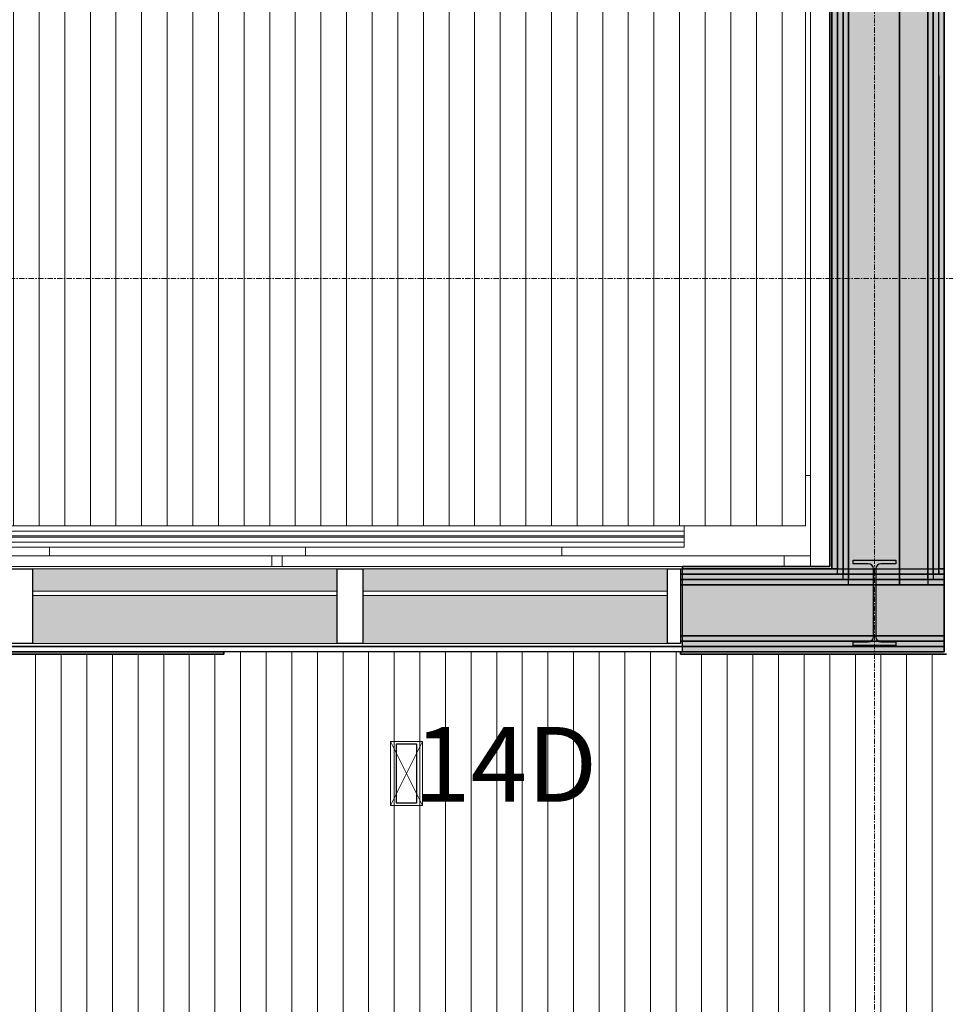
# Model space of a CAD drawing. Units: millimetres. Extents: x 850 to 58311, y 475 to 47725.
# Drawn here: x 13497 to 15665, y 27599 to 29906 of the extents above; entities that cross this region are included whole.
import ezdxf

# ---------------------------------------------------------------- set-up
doc = ezdxf.new("R2010")
doc.units = ezdxf.units.MM
doc.linetypes.add('Grid Line', pattern=[22.225, 12.7, -3.175, 3.175, -3.175])
for name, color, linetype, lineweight in [('0-1', 7, 'Continuous', 5), ('A-CLNG', 7, 'Continuous', 9), ('A-CLNG-PATT-3', 7, 'Continuous', 18), ('A-COLS', 7, 'Continuous', 9), ('A-COLS-1', 7, 'Continuous', 30), ('A-FLOR', 7, 'Continuous', 9), ('A-GLAZ-CURT', 7, 'Continuous', 9), ('A-GLAZ-CURT-1', 7, 'Continuous', 18), ('A-GLAZ-CWMG', 7, 'Continuous', 9), ('A-GLAZ-CWMG-1', 7, 'Continuous', 25), ('A-PART-1', 7, 'Continuous', 13), ('A-WALL', 7, 'Continuous', 9), ('A-WALL-2', 7, 'Continuous', 30), ('A-WALL-3', 7, 'Continuous', 35), ('Furniture', 7, 'Continuous', 9), ('I-FURN', 7, 'Continuous', 9), ('S-BEAM', 7, 'Continuous', 9), ('S-GRID-1', 7, 'Grid Line', 9), ('Sisevalgustus-2', 7, 'Continuous', 9)]:
    doc.layers.add(name, color=color, linetype=linetype, lineweight=lineweight)
for name, color, linetype, lineweight, true_color in [('A-CLNG-PATT-1', 7, 'Continuous', 18, 0x787878), ('A-GLAZ-CWMG-2', 7, 'Continuous', 9, 0xe4d7c5), ('A-WALL-1', 9, 'Continuous', 9, 0x808080), ('HVM_PP_EL-5-102_2kplaan_dwg-1', 7, 'Continuous', 9, 0x007f5f), ('Sisevalgustus-3', 2, 'Continuous', 9, 0xffff00)]:
    doc.layers.add(name, color=color, linetype=linetype, lineweight=lineweight, true_color=true_color)
doc.styles.add('Arial_22', font='arial.ttf', dxfattribs={"height": 175})

# ---------------------------------------------------------------- blocks, each defined once
blk = doc.blocks.new('Direct Shape - SOJ-03_Soojustus - Mineraal Pehme-1201130-2_ KORRUS LAEPLAAN')
at = {"layer": 'A-WALL-1'}
h = blk.add_hatch(color=256, dxfattribs=at)
h.paths.add_polyline_path([(5260.5, -37.5), (4613, -37.5), (4613, -157.5), (5140.5, -157.5), (5245.5, -52.5)])
h.paths.add_polyline_path([(613, -37.5), (0, -37.5), (0, -157.5), (613, -157.5), (613, -52.5)])
at = {"layer": 'A-WALL'}
for p, q in [((613, -37.5), (618, -37.5)), ((3713, -37.5), (4613, -37.5)), ((618, -157.5), (613, -157.5)), ((3771.8, -157.5), (3713, -157.5)), ((3814.2, -157.5), (3771.8, -157.5)), ((4613, -157.5), (3814.2, -157.5))]:
    blk.add_line(p, q, dxfattribs=at)
at = {"layer": 'A-WALL-2'}
for p, q in [((0, -157.5), (0, -37.5)), ((0, -37.5), (613, -37.5)), ((613, -37.5), (613, -157.5)), ((4613, -157.5), (4613, -37.5)), ((4613, -37.5), (5260.5, -37.5)), ((5260.5, -37.5), (5140.5, -157.5)), ((613, -157.5), (0, -157.5)), ((5140.5, -157.5), (4613, -157.5))]:
    blk.add_line(p, q, dxfattribs=at)
blk = doc.blocks.new('Direct Shape - SKR-02_Kipsplaat-1201131-2_ KORRUS LAEPLAAN')
at = {"layer": 'A-WALL-1'}
h = blk.add_hatch(color=256, dxfattribs=at)
h.paths.add_polyline_path([(5128, -170), (4613, -170), (4613, -182.5), (5115.5, -182.5)])
h.paths.add_polyline_path([(613, -170), (0, -170), (0, -182.5), (613, -182.5)])
at = {"layer": 'A-WALL'}
for p, q in [((613, -170), (618, -170)), ((618, -182.5), (613, -182.5)), ((3713, -170), (3765.5, -170)), ((3759.3, -182.5), (3713, -182.5)), ((3826.7, -182.5), (3759.3, -182.5)), ((3765.5, -170), (3820.5, -170)), ((3820.5, -170), (4613, -170)), ((4613, -182.5), (3826.7, -182.5))]:
    blk.add_line(p, q, dxfattribs=at)
at = {"layer": 'A-WALL-2'}
for p, q in [((0, -182.5), (0, -170)), ((0, -170), (613, -170)), ((613, -182.5), (0, -182.5)), ((613, -170), (613, -182.5)), ((4613, -182.5), (4613, -170)), ((4613, -170), (5128, -170)), ((5115.5, -182.5), (4613, -182.5)), ((5128, -170), (5115.5, -182.5))]:
    blk.add_line(p, q, dxfattribs=at)
blk = doc.blocks.new('Direct Shape - SKR-02_Kipsplaat-1201132-2_ KORRUS LAEPLAAN')
at = {"layer": 'A-WALL-1'}
h = blk.add_hatch(color=256, dxfattribs=at)
h.paths.add_polyline_path([(5140.5, -157.5), (4613, -157.5), (4613, -170), (5128, -170)])
h.paths.add_polyline_path([(613, -157.5), (0, -157.5), (0, -170), (613, -170)])
at = {"layer": 'A-WALL'}
for p, q in [((613, -157.5), (618, -157.5)), ((3713, -157.5), (3771.8, -157.5)), ((3771.8, -157.5), (3814.2, -157.5)), ((3814.2, -157.5), (4613, -157.5)), ((618, -170), (613, -170)), ((3765.5, -170), (3713, -170)), ((3820.5, -170), (3765.5, -170)), ((4613, -170), (3820.5, -170))]:
    blk.add_line(p, q, dxfattribs=at)
at = {"layer": 'A-WALL-2'}
for p, q in [((0, -170), (0, -157.5)), ((0, -157.5), (613, -157.5)), ((613, -157.5), (613, -170)), ((4613, -170), (4613, -157.5)), ((4613, -157.5), (5140.5, -157.5)), ((5140.5, -157.5), (5128, -170)), ((613, -170), (0, -170)), ((5128, -170), (4613, -170))]:
    blk.add_line(p, q, dxfattribs=at)
blk = doc.blocks.new('Direct Shape - SKR-02_Kipsplaat-1201133-2_ KORRUS LAEPLAAN')
at = {"layer": 'A-WALL-1'}
h = blk.add_hatch(color=256, dxfattribs=at)
h.paths.add_polyline_path([(5273, -25), (4613, -25), (4613, -37.5), (5260.5, -37.5), (5266.9, -31.1)])
h.paths.add_polyline_path([(613, -25), (0, -25), (0, -37.5), (613, -37.5)])
at = {"layer": 'A-WALL'}
for p, q in [((613, -25), (618, -25)), ((618, -37.5), (613, -37.5)), ((3713, -25), (4613, -25)), ((4613, -37.5), (3713, -37.5))]:
    blk.add_line(p, q, dxfattribs=at)
at = {"layer": 'A-WALL-2'}
for p, q in [((0, -37.5), (0, -25)), ((0, -25), (613, -25)), ((613, -37.5), (0, -37.5)), ((613, -25), (613, -37.5)), ((4613, -37.5), (4613, -25)), ((4613, -25), (5273, -25)), ((5260.5, -37.5), (4613, -37.5)), ((5273, -25), (5260.5, -37.5))]:
    blk.add_line(p, q, dxfattribs=at)
blk = doc.blocks.new('Direct Shape - SKR-04_Puitplaat-1201134-2_ KORRUS LAEPLAAN')
at = {"layer": 'A-WALL-1'}
h = blk.add_hatch(color=256, dxfattribs=at)
h.paths.add_polyline_path([(5115.5, -182.5), (4613, -182.5), (4613, -195), (5103, -195)])
h.paths.add_polyline_path([(613, -182.5), (0, -182.5), (0, -195), (613, -195)])
at = {"layer": 'A-WALL'}
for p, q in [((613, -182.5), (618, -182.5)), ((3713, -182.5), (3759.3, -182.5)), ((3759.3, -182.5), (3826.7, -182.5)), ((3826.7, -182.5), (4613, -182.5)), ((618, -195), (613, -195)), ((3753, -195), (3713, -195)), ((3833, -195), (3753, -195)), ((4613, -195), (3833, -195))]:
    blk.add_line(p, q, dxfattribs=at)
at = {"layer": 'A-WALL-2'}
for p, q in [((0, -195), (0, -182.5)), ((0, -182.5), (613, -182.5)), ((613, -182.5), (613, -195)), ((4613, -195), (4613, -182.5)), ((4613, -182.5), (5115.5, -182.5)), ((5115.5, -182.5), (5103, -195)), ((613, -195), (0, -195)), ((5103, -195), (4613, -195))]:
    blk.add_line(p, q, dxfattribs=at)
blk = doc.blocks.new('Direct Shape - SKR-04_Puitplaat-1201135-2_ KORRUS LAEPLAAN')
at = {"layer": 'A-WALL-1'}
h = blk.add_hatch(color=256, dxfattribs=at)
h.paths.add_polyline_path([(5298, 0), (4613, 0), (4613, -12.5), (5285.5, -12.5)])
h.paths.add_polyline_path([(613, 0), (0, 0), (0, -12.5), (613, -12.5)])
at = {"layer": 'A-WALL'}
for p, q in [((617.5, 0), (1687, 0)), ((4613, -12.5), (613, -12.5))]:
    blk.add_line(p, q, dxfattribs=at)
at = {"layer": 'A-WALL-2'}
for p, q in [((0, -12.5), (0, 0)), ((0, 0), (613, 0)), ((613, 0), (613, -12.5)), ((4613, -12.5), (4613, 0)), ((4613, 0), (5298, 0)), ((5298, 0), (5285.5, -12.5)), ((613, -12.5), (0, -12.5)), ((5285.5, -12.5), (4613, -12.5))]:
    blk.add_line(p, q, dxfattribs=at)
blk = doc.blocks.new('Direct Shape - SKR-02_Kipsplaat-1201136-2_ KORRUS LAEPLAAN')
at = {"layer": 'A-WALL-1'}
h = blk.add_hatch(color=256, dxfattribs=at)
h.paths.add_polyline_path([(5285.5, -12.5), (4613, -12.5), (4613, -25), (5273, -25)])
h.paths.add_polyline_path([(613, -12.5), (0, -12.5), (0, -25), (613, -25)])
at = {"layer": 'A-WALL'}
for p, q in [((613, -12.5), (4613, -12.5)), ((618, -25), (613, -25)), ((4613, -25), (3713, -25))]:
    blk.add_line(p, q, dxfattribs=at)
at = {"layer": 'A-WALL-2'}
for p, q in [((0, -25), (0, -12.5)), ((0, -12.5), (613, -12.5)), ((613, -12.5), (613, -25)), ((4613, -25), (4613, -12.5)), ((4613, -12.5), (5285.5, -12.5)), ((5285.5, -12.5), (5273, -25)), ((613, -25), (0, -25)), ((5273, -25), (4613, -25))]:
    blk.add_line(p, q, dxfattribs=at)
blk = doc.blocks.new('Direct Shape - SISESEIN-1201137-2_ KORRUS LAEPLAAN')
for name in ['Direct Shape - SKR-04_Puitplaat-1201135-2_ KORRUS LAEPLAAN', 'Direct Shape - SKR-02_Kipsplaat-1201136-2_ KORRUS LAEPLAAN', 'Direct Shape - SKR-02_Kipsplaat-1201133-2_ KORRUS LAEPLAAN', 'Direct Shape - SOJ-03_Soojustus - Mineraal Pehme-1201130-2_ KORRUS LAEPLAAN', 'Direct Shape - SKR-02_Kipsplaat-1201132-2_ KORRUS LAEPLAAN', 'Direct Shape - SKR-02_Kipsplaat-1201131-2_ KORRUS LAEPLAAN', 'Direct Shape - SKR-04_Puitplaat-1201134-2_ KORRUS LAEPLAAN']:
    blk.add_blockref(name, (0, 0))
blk = doc.blocks.new('Family - SOJ-03_Soojustus - Mineraal Pehme-1201139-2_ KORRUS LAEPLAAN')
at = {"layer": ''}
for p, q in [((613, -37.5), (618, -37.5)), ((3713, -37.5), (4613, -37.5)), ((618, -157.5), (613, -157.5)), ((3771.8, -157.5), (3713, -157.5)), ((3814.2, -157.5), (3771.8, -157.5)), ((4613, -157.5), (3814.2, -157.5))]:
    blk.add_line(p, q, dxfattribs=at)
at = {"layer": 'A-PART-1'}
for p, q in [((0, -157.5), (0, -37.5)), ((0, -37.5), (613, -37.5)), ((613, -37.5), (613, -157.5)), ((4613, -157.5), (4613, -37.5)), ((4613, -37.5), (5260.5, -37.5)), ((5260.5, -37.5), (5140.5, -157.5)), ((613, -157.5), (0, -157.5)), ((5140.5, -157.5), (4613, -157.5))]:
    blk.add_line(p, q, dxfattribs=at)
blk = doc.blocks.new('Family - SKR-02_Kipsplaat-1201141-2_ KORRUS LAEPLAAN')
at = {"layer": ''}
for p, q in [((613, -170), (618, -170)), ((618, -182.5), (613, -182.5)), ((3713, -170), (3765.5, -170)), ((3759.3, -182.5), (3713, -182.5)), ((3826.7, -182.5), (3759.3, -182.5)), ((3765.5, -170), (3820.5, -170)), ((3820.5, -170), (4613, -170)), ((4613, -182.5), (3826.7, -182.5))]:
    blk.add_line(p, q, dxfattribs=at)
at = {"layer": 'A-PART-1'}
for p, q in [((0, -182.5), (0, -170)), ((0, -170), (613, -170)), ((613, -182.5), (0, -182.5)), ((613, -170), (613, -182.5)), ((4613, -182.5), (4613, -170)), ((4613, -170), (5128, -170)), ((5115.5, -182.5), (4613, -182.5)), ((5128, -170), (5115.5, -182.5))]:
    blk.add_line(p, q, dxfattribs=at)
blk = doc.blocks.new('Family - SKR-02_Kipsplaat-1201143-2_ KORRUS LAEPLAAN')
at = {"layer": ''}
for p, q in [((613, -157.5), (618, -157.5)), ((3713, -157.5), (3771.8, -157.5)), ((3771.8, -157.5), (3814.2, -157.5)), ((3814.2, -157.5), (4613, -157.5)), ((618, -170), (613, -170)), ((3765.5, -170), (3713, -170)), ((3820.5, -170), (3765.5, -170)), ((4613, -170), (3820.5, -170))]:
    blk.add_line(p, q, dxfattribs=at)
at = {"layer": 'A-PART-1'}
for p, q in [((0, -170), (0, -157.5)), ((0, -157.5), (613, -157.5)), ((613, -157.5), (613, -170)), ((4613, -170), (4613, -157.5)), ((4613, -157.5), (5140.5, -157.5)), ((5140.5, -157.5), (5128, -170)), ((613, -170), (0, -170)), ((5128, -170), (4613, -170))]:
    blk.add_line(p, q, dxfattribs=at)
blk = doc.blocks.new('Family - SKR-02_Kipsplaat-1201145-2_ KORRUS LAEPLAAN')
at = {"layer": ''}
for p, q in [((613, -25), (618, -25)), ((618, -37.5), (613, -37.5)), ((3713, -25), (4613, -25)), ((4613, -37.5), (3713, -37.5))]:
    blk.add_line(p, q, dxfattribs=at)
at = {"layer": 'A-PART-1'}
for p, q in [((0, -37.5), (0, -25)), ((0, -25), (613, -25)), ((613, -37.5), (0, -37.5)), ((613, -25), (613, -37.5)), ((4613, -37.5), (4613, -25)), ((4613, -25), (5273, -25)), ((5260.5, -37.5), (4613, -37.5)), ((5273, -25), (5260.5, -37.5))]:
    blk.add_line(p, q, dxfattribs=at)
blk = doc.blocks.new('Family - SKR-04_Puitplaat-1201147-2_ KORRUS LAEPLAAN')
at = {"layer": ''}
for p, q in [((613, -182.5), (618, -182.5)), ((3713, -182.5), (3759.3, -182.5)), ((3759.3, -182.5), (3826.7, -182.5)), ((3826.7, -182.5), (4613, -182.5)), ((618, -195), (613, -195)), ((3753, -195), (3713, -195)), ((3833, -195), (3753, -195)), ((4613, -195), (3833, -195))]:
    blk.add_line(p, q, dxfattribs=at)
at = {"layer": 'A-PART-1'}
for p, q in [((0, -195), (0, -182.5)), ((0, -182.5), (613, -182.5)), ((613, -182.5), (613, -195)), ((4613, -195), (4613, -182.5)), ((4613, -182.5), (5115.5, -182.5)), ((5115.5, -182.5), (5103, -195)), ((613, -195), (0, -195)), ((5103, -195), (4613, -195))]:
    blk.add_line(p, q, dxfattribs=at)
blk = doc.blocks.new('Family - SKR-04_Puitplaat-1201149-2_ KORRUS LAEPLAAN')
at = {"layer": ''}
for p, q in [((617.5, 0), (1687, 0)), ((4613, -12.5), (613, -12.5))]:
    blk.add_line(p, q, dxfattribs=at)
at = {"layer": 'A-PART-1'}
for p, q in [((0, -12.5), (0, 0)), ((0, 0), (613, 0)), ((613, 0), (613, -12.5)), ((4613, -12.5), (4613, 0)), ((4613, 0), (5298, 0)), ((5298, 0), (5285.5, -12.5)), ((613, -12.5), (0, -12.5)), ((5285.5, -12.5), (4613, -12.5))]:
    blk.add_line(p, q, dxfattribs=at)
blk = doc.blocks.new('Family - SKR-02_Kipsplaat-1201151-2_ KORRUS LAEPLAAN')
at = {"layer": ''}
for p, q in [((613, -12.5), (4613, -12.5)), ((618, -25), (613, -25)), ((4613, -25), (3713, -25))]:
    blk.add_line(p, q, dxfattribs=at)
at = {"layer": 'A-PART-1'}
for p, q in [((0, -25), (0, -12.5)), ((0, -12.5), (613, -12.5)), ((613, -12.5), (613, -25)), ((4613, -25), (4613, -12.5)), ((4613, -12.5), (5285.5, -12.5)), ((5285.5, -12.5), (5273, -25)), ((613, -25), (0, -25)), ((5273, -25), (4613, -25))]:
    blk.add_line(p, q, dxfattribs=at)
blk = doc.blocks.new('Direct Shape - SKR-04_Puitplaat-1202299-2_ KORRUS LAEPLAAN')
at = {"layer": 'A-WALL-1'}
h = blk.add_hatch(color=256, dxfattribs=at)
h.paths.add_polyline_path([(5392.6, 250), (5392.6, 263), (3962.5, 263), (3962.5, 250), (5346.2, 250)])
h.paths.add_polyline_path([(1612.5, 250), (1612.5, 263), (0, 263), (0, 250), (1568.8, 250)])
at = {"layer": 'A-WALL-2'}
for p, q in [((3962.5, 263), (5392.6, 263)), ((5392.6, 263), (5392.6, 250)), ((5392.6, 250), (3962.5, 250))]:
    blk.add_line(p, q, dxfattribs=at)
blk = doc.blocks.new('Direct Shape - SKR-02_Kipsplaat-1202300-2_ KORRUS LAEPLAAN')
at = {"layer": 'A-WALL-1'}
h = blk.add_hatch(color=256, dxfattribs=at)
h.paths.add_polyline_path([(5417.6, 26), (5417.6, 38.5), (3962.5, 38.5), (3962.5, 26), (5346.2, 26)])
h.paths.add_polyline_path([(1612.5, 26), (1612.5, 38.5), (312.5, 38.5), (312.5, 26), (1568.8, 26)])
at = {"layer": 'A-WALL-2'}
for p, q in [((3962.5, 38.5), (5417.6, 38.5)), ((5417.6, 26), (3962.5, 26)), ((5417.6, 38.5), (5417.6, 26))]:
    blk.add_line(p, q, dxfattribs=at)
blk = doc.blocks.new('Direct Shape - SKR-02_Kipsplaat-1202301-2_ KORRUS LAEPLAAN')
at = {"layer": 'A-WALL-1'}
h = blk.add_hatch(color=256, dxfattribs=at)
h.paths.add_polyline_path([(5405.1, 13), (5405.1, 26), (3962.5, 26), (3962.5, 13), (5346.2, 13)])
h.paths.add_polyline_path([(1612.5, 13), (1612.5, 26), (312.5, 26), (312.5, 13), (1568.8, 13)])
at = {"layer": 'A-WALL-2'}
for p, q in [((3962.5, 26), (5405.1, 26)), ((5405.1, 26), (5405.1, 13)), ((5405.1, 13), (3962.5, 13))]:
    blk.add_line(p, q, dxfattribs=at)
blk = doc.blocks.new('Direct Shape - SKR-01_Õhkvahe - Raam-1202302-2_ KORRUS LAEPLAAN')
at = {"layer": 'A-WALL-1'}
h = blk.add_hatch(color=256, dxfattribs=at)
h.paths.add_polyline_path([(5430.1, 158.5), (5430.1, 224.5), (3962.5, 224.5), (3962.5, 158.5), (5346.2, 158.5)])
h.paths.add_polyline_path([(1612.5, 158.5), (1612.5, 224.5), (312.5, 224.5), (312.5, 158.5), (1568.8, 158.5)])
at = {"layer": 'A-WALL-2'}
for p, q in [((3962.5, 224.5), (5430.1, 224.5)), ((5430.1, 224.5), (5430.1, 158.5)), ((5430.1, 158.5), (3962.5, 158.5))]:
    blk.add_line(p, q, dxfattribs=at)
blk = doc.blocks.new('Direct Shape - SKR-02_Kipsplaat-1202303-2_ KORRUS LAEPLAAN')
at = {"layer": 'A-WALL-1'}
h = blk.add_hatch(color=256, dxfattribs=at)
h.paths.add_polyline_path([(5417.6, 224.5), (5417.6, 237), (3962.5, 237), (3962.5, 224.5), (5346.2, 224.5)])
h.paths.add_polyline_path([(1612.5, 224.5), (1612.5, 237), (312.5, 237), (312.5, 224.5), (1568.8, 224.5)])
at = {"layer": 'A-WALL-2'}
for p, q in [((3962.5, 237), (5417.6, 237)), ((5417.6, 237), (5417.6, 224.5)), ((5417.6, 224.5), (3962.5, 224.5))]:
    blk.add_line(p, q, dxfattribs=at)
blk = doc.blocks.new('Direct Shape - SKR-02_Kipsplaat-1202304-2_ KORRUS LAEPLAAN')
at = {"layer": 'A-WALL-1'}
h = blk.add_hatch(color=256, dxfattribs=at)
h.paths.add_polyline_path([(5405.1, 237), (5405.1, 250), (3962.5, 250), (3962.5, 237), (5346.2, 237)])
h.paths.add_polyline_path([(1612.5, 237), (1612.5, 250), (312.5, 250), (312.5, 237), (1568.8, 237)])
at = {"layer": 'A-WALL'}
for p, q in [((4236.5, 250), (3962.5, 250)), ((4236.5, 237), (3962.5, 237)), ((4237.5, 250), (4236.5, 250)), ((4239.9, 237), (4236.5, 237)), ((4237.5, 250), (5392.6, 250)), ((5405.1, 237), (4239.9, 237)), ((5397.3, 250), (5392.6, 250)), ((5397.3, 250), (5405.1, 250)), ((5405.1, 245), (5405.1, 250)), ((5405.1, 245), (5405.1, 237))]:
    blk.add_line(p, q, dxfattribs=at)
at = {"layer": 'A-WALL-2'}
for p, q in [((4236.5, 250), (3962.5, 250)), ((3962.5, 237), (4236.5, 237)), ((4237.5, 250), (4236.5, 250)), ((4236.5, 237), (4239.9, 237)), ((5392.6, 250), (4237.5, 250)), ((4239.9, 237), (5405.1, 237)), ((5397.3, 250), (5392.6, 250)), ((5405.1, 250), (5397.3, 250)), ((5405.1, 245), (5405.1, 250)), ((5405.1, 237), (5405.1, 245))]:
    blk.add_line(p, q, dxfattribs=at)
blk = doc.blocks.new('Direct Shape - SOJ-03_Soojustus - Mineraal Pehme-1202305-2_ KORRUS LAEPLAAN')
at = {"layer": 'A-WALL-1'}
h = blk.add_hatch(color=256, dxfattribs=at)
h.paths.add_polyline_path([(5430.1, 38.5), (5430.1, 158.5), (3962.5, 158.5), (3962.5, 38.5), (5346.2, 38.5)])
h.paths.add_polyline_path([(1612.5, 38.5), (1612.5, 158.5), (312.5, 158.5), (312.5, 38.5), (1568.8, 38.5)])
at = {"layer": 'A-WALL-2'}
for p, q in [((3962.5, 158.5), (5430.1, 158.5)), ((5430.1, 158.5), (5430.1, 38.5)), ((5430.1, 38.5), (3962.5, 38.5))]:
    blk.add_line(p, q, dxfattribs=at)
blk = doc.blocks.new('Direct Shape - SKR-04_Puitplaat-1202306-2_ KORRUS LAEPLAAN')
at = {"layer": 'A-WALL-1'}
h = blk.add_hatch(color=256, dxfattribs=at)
h.paths.add_polyline_path([(5392.6, 0), (5392.6, 13), (3962.5, 13), (3962.5, 0), (5346.2, 0)])
h.paths.add_polyline_path([(1612.5, 0), (1612.5, 13), (312.5, 13), (312.5, 0), (1568.8, 0)])
at = {"layer": 'A-WALL-2'}
for p, q in [((3962.5, 13), (5392.6, 13)), ((5392.6, 0), (3962.5, 0)), ((5392.6, 13), (5392.6, 0))]:
    blk.add_line(p, q, dxfattribs=at)
blk = doc.blocks.new('Direct Shape - SISESEIN-1202307-2_ KORRUS LAEPLAAN')
for name in ['Direct Shape - SKR-04_Puitplaat-1202299-2_ KORRUS LAEPLAAN', 'Direct Shape - SKR-02_Kipsplaat-1202304-2_ KORRUS LAEPLAAN', 'Direct Shape - SKR-02_Kipsplaat-1202303-2_ KORRUS LAEPLAAN', 'Direct Shape - SKR-01_Õhkvahe - Raam-1202302-2_ KORRUS LAEPLAAN', 'Direct Shape - SOJ-03_Soojustus - Mineraal Pehme-1202305-2_ KORRUS LAEPLAAN', 'Direct Shape - SKR-02_Kipsplaat-1202300-2_ KORRUS LAEPLAAN', 'Direct Shape - SKR-02_Kipsplaat-1202301-2_ KORRUS LAEPLAAN', 'Direct Shape - SKR-04_Puitplaat-1202306-2_ KORRUS LAEPLAAN']:
    blk.add_blockref(name, (0, 0))
blk = doc.blocks.new('Family - SKR-04_Puitplaat-1202309-2_ KORRUS LAEPLAAN')
at = {"layer": ''}
for p, q in [((3962.5, 263), (5392.6, 263)), ((5392.6, 263), (5392.6, 250)), ((5392.6, 250), (3962.5, 250))]:
    blk.add_line(p, q, dxfattribs=at)
blk = doc.blocks.new('Family - SKR-02_Kipsplaat-1202311-2_ KORRUS LAEPLAAN')
at = {"layer": ''}
for p, q in [((3962.5, 38.5), (5417.6, 38.5)), ((5417.6, 26), (3962.5, 26)), ((5417.6, 38.5), (5417.6, 26))]:
    blk.add_line(p, q, dxfattribs=at)
blk = doc.blocks.new('Family - SKR-02_Kipsplaat-1202313-2_ KORRUS LAEPLAAN')
at = {"layer": ''}
for p, q in [((3962.5, 26), (5405.1, 26)), ((5405.1, 26), (5405.1, 13)), ((5405.1, 13), (3962.5, 13))]:
    blk.add_line(p, q, dxfattribs=at)
blk = doc.blocks.new('Family - SKR-01_Õhkvahe - Raam-1202315-2_ KORRUS LAEPLAAN')
at = {"layer": ''}
for p, q in [((3962.5, 224.5), (5430.1, 224.5)), ((5430.1, 224.5), (5430.1, 158.5)), ((5430.1, 158.5), (3962.5, 158.5))]:
    blk.add_line(p, q, dxfattribs=at)
blk = doc.blocks.new('Family - SKR-02_Kipsplaat-1202317-2_ KORRUS LAEPLAAN')
at = {"layer": ''}
for p, q in [((3962.5, 237), (5417.6, 237)), ((5417.6, 237), (5417.6, 224.5)), ((5417.6, 224.5), (3962.5, 224.5))]:
    blk.add_line(p, q, dxfattribs=at)
blk = doc.blocks.new('Family - SKR-02_Kipsplaat-1202319-2_ KORRUS LAEPLAAN')
at = {"layer": ''}
for p, q in [((4236.5, 250), (3962.5, 250)), ((4236.5, 250), (3962.5, 250)), ((4236.5, 237), (3962.5, 237)), ((3962.5, 237), (4236.5, 237)), ((4237.5, 250), (4236.5, 250)), ((4237.5, 250), (4236.5, 250)), ((4239.9, 237), (4236.5, 237)), ((4236.5, 237), (4239.9, 237)), ((4237.5, 250), (5392.6, 250)), ((5392.6, 250), (4237.5, 250)), ((5405.1, 237), (4239.9, 237)), ((4239.9, 237), (5405.1, 237)), ((5397.3, 250), (5392.6, 250)), ((5397.3, 250), (5392.6, 250)), ((5397.3, 250), (5405.1, 250)), ((5405.1, 250), (5397.3, 250)), ((5405.1, 245), (5405.1, 250)), ((5405.1, 245), (5405.1, 250)), ((5405.1, 245), (5405.1, 237)), ((5405.1, 237), (5405.1, 245))]:
    blk.add_line(p, q, dxfattribs=at)
blk = doc.blocks.new('Family - SOJ-03_Soojustus - Mineraal Pehme-1202321-2_ KORRUS LAEPLAAN')
at = {"layer": ''}
for p, q in [((3962.5, 158.5), (5430.1, 158.5)), ((5430.1, 158.5), (5430.1, 38.5)), ((5430.1, 38.5), (3962.5, 38.5))]:
    blk.add_line(p, q, dxfattribs=at)
blk = doc.blocks.new('Family - SKR-04_Puitplaat-1202323-2_ KORRUS LAEPLAAN')
at = {"layer": ''}
for p, q in [((3962.5, 13), (5392.6, 13)), ((5392.6, 0), (3962.5, 0)), ((5392.6, 13), (5392.6, 0))]:
    blk.add_line(p, q, dxfattribs=at)
blk = doc.blocks.new('HVM_PP_AR1910_ifc_RVT-1-2_ KORRUS LAEPLAAN')
at = {"layer": ''}
for name, p, rotation in [('Family - SKR-04_Puitplaat-1202309-2_ KORRUS LAEPLAAN', (15400, 34012.5), 270.0000000037697), ('Family - SKR-04_Puitplaat-1202323-2_ KORRUS LAEPLAAN', (15400, 34012.5), 270.0000000037697), ('Family - SKR-02_Kipsplaat-1202313-2_ KORRUS LAEPLAAN', (15400, 34012.5), 270.0000000037697), ('Family - SKR-02_Kipsplaat-1202311-2_ KORRUS LAEPLAAN', (15400, 34012.5), 270.0000000037697), ('Family - SOJ-03_Soojustus - Mineraal Pehme-1202321-2_ KORRUS LAEPLAAN', (15400, 34012.5), 270.0000000037697), ('Family - SKR-01_Õhkvahe - Raam-1202315-2_ KORRUS LAEPLAAN', (15400, 34012.5), 270.0000000037697), ('Family - SKR-02_Kipsplaat-1202317-2_ KORRUS LAEPLAAN', (15400, 34012.5), 270.0000000037697), ('Family - SKR-02_Kipsplaat-1202319-2_ KORRUS LAEPLAAN', (15400, 34012.5), 270.0000000037697), ('Family - SKR-02_Kipsplaat-1201141-2_ KORRUS LAEPLAAN', (15663, 28424.9), 180), ('Family - SKR-04_Puitplaat-1201147-2_ KORRUS LAEPLAAN', (15663, 28424.9), 180), ('Family - SKR-02_Kipsplaat-1201143-2_ KORRUS LAEPLAAN', (15663, 28424.9), 180), ('Family - SOJ-03_Soojustus - Mineraal Pehme-1201139-2_ KORRUS LAEPLAAN', (15663, 28424.9), 180), ('Family - SKR-02_Kipsplaat-1201151-2_ KORRUS LAEPLAAN', (15663, 28424.9), 180), ('Family - SKR-02_Kipsplaat-1201145-2_ KORRUS LAEPLAAN', (15663, 28424.9), 180), ('Family - SKR-04_Puitplaat-1201149-2_ KORRUS LAEPLAAN', (15663, 28424.9), 180)]:
    blk.add_blockref(name, p, dxfattribs=dict(at, rotation=rotation))
at = {"layer": 'A-WALL'}
for name, p, rotation in [('Direct Shape - SISESEIN-1202307-2_ KORRUS LAEPLAAN', (15400, 34012.5), 270.0000000037697), ('Direct Shape - SISESEIN-1201137-2_ KORRUS LAEPLAAN', (15663, 28424.9), 180)]:
    blk.add_blockref(name, p, dxfattribs=dict(at, rotation=rotation))
blk = doc.blocks.new('Direct Shape - HVM_PP_EL2210-1210797-2_ KORRUS LAEPLAAN')
at = {"layer": ''}
for p, q in [((-23.5, 69.5), (23.5, 69.5)), ((-23.5, -69.5), (-23.5, 69.5)), ((23.5, 69.5), (23.5, -69.5)), ((23.5, -69.5), (-23.5, -69.5))]:
    blk.add_line(p, q, dxfattribs=at)
blk = doc.blocks.new('Direct Shape - Valgusti laes-1202105-2_ KORRUS LAEPLAAN')
blk.add_blockref('Direct Shape - HVM_PP_EL2210-1210797-2_ KORRUS LAEPLAAN', (0, 0))
blk = doc.blocks.new('HVM_PP_EL2210_ifc-1-2_ KORRUS LAEPLAAN')
at = {"layer": ''}
blk.add_blockref('Direct Shape - Valgusti laes-1202105-2_ KORRUS LAEPLAAN', (14403.7, 28140), dxfattribs=at)
blk = doc.blocks.new('Family - HVM_PP_EK2110-1201884-2_ KORRUS LAEPLAAN')
at = {"layer": 'S-BEAM'}
for p, q in [((12912, 28624.9), (12912, 28650)), ((14088, 28624.9), (14088, 28650))]:
    blk.add_line(p, q, dxfattribs=at)
blk = doc.blocks.new('Family - TT-202-1201952-2_ KORRUS LAEPLAAN')
at = {"layer": 'S-BEAM'}
blk.add_line((15350, 28624.9), (15350, 30000), dxfattribs=at)
blk = doc.blocks.new('Direct Shape - HVM_PP_EK2110-1202042-2_ KORRUS LAEPLAAN')
at = {"layer": 'A-FLOR'}
blk.add_line((5350, 44), (5375.1, 44), dxfattribs=at)
blk = doc.blocks.new('Family - HVM_PP_EK2110-1202309-2_ KORRUS LAEPLAAN')
at = {"layer": 'S-BEAM'}
for p, q in [((14112, 28624.9), (14112, 28650)), ((15288, 28624.9), (15288, 28650))]:
    blk.add_line(p, q, dxfattribs=at)
blk = doc.blocks.new('Family - TP-201-1202464-2_ KORRUS LAEPLAAN')
at = {"layer": 'A-COLS-1'}
for p, q in [((-50, 91.5), (-50, 100)), ((-50, 100), (50, 100)), ((50, 100), (50, 91.5)), ((-14.8, 91.5), (-50, 91.5)), ((-2.8, -79.5), (-2.8, 79.5)), ((2.8, 79.5), (2.8, -79.5)), ((50, 91.5), (14.8, 91.5)), ((-50, -100), (-50, -91.5)), ((-50, -91.5), (-14.8, -91.5)), ((14.8, -91.5), (50, -91.5)), ((50, -91.5), (50, -100)), ((50, -100), (-50, -100))]:
    blk.add_line(p, q, dxfattribs=at)
for centre, start, end in [((-14.8, 79.5), 360, 90), ((14.8, 79.5), 90, 180), ((-14.8, -79.5), 270, 360), ((14.8, -79.5), 180, 270)]:
    blk.add_arc(centre, 12, start, end, dxfattribs=at)
blk = doc.blocks.new('HVM_PP_EK2110_ifc_RVT-1-2_ KORRUS LAEPLAAN')
at = {"layer": 'A-COLS'}
blk.add_blockref('Family - TP-201-1202464-2_ KORRUS LAEPLAAN', (15500, 28540), dxfattribs=at)
at = {"layer": 'A-FLOR', "rotation": 270}
blk.add_blockref('Direct Shape - HVM_PP_EK2110-1202042-2_ KORRUS LAEPLAAN', (15244, 34000), dxfattribs=at)
at = {"layer": 'S-BEAM'}
for name in ['Family - TT-202-1201952-2_ KORRUS LAEPLAAN', 'Family - HVM_PP_EK2110-1201884-2_ KORRUS LAEPLAAN', 'Family - HVM_PP_EK2110-1202309-2_ KORRUS LAEPLAAN']:
    blk.add_blockref(name, (0, 0), dxfattribs=at)
blk = doc.blocks.new('Ruloo - Ruloo_3100x2490-57356781-2_ KORRUS LAEPLAAN')
at = {"layer": 'Furniture'}
for p, q in [((-1550, -26.6), (-1550, -23.4)), ((-1550, -23.4), (1550, -23.4)), ((1550, -26.6), (-1550, -26.6)), ((1550, -23.4), (1550, -26.6))]:
    blk.add_line(p, q, dxfattribs=at)
at = {"layer": 'I-FURN'}
for p, q in [((-1550, 0), (-1550, -12.3)), ((-1550, 0), (1550, 0)), ((-1550, 0), (-1550, -50)), ((1550, 0), (-1550, 0)), ((1550, -12.3), (1550, 0)), ((1550, -50), (1550, 0)), ((-1550, -23.4), (-1550, -12.3)), ((-1550, -12.3), (1550, -12.3)), ((1550, -12.3), (1550, -23.4)), ((-1550, -37.7), (-1550, -26.6)), ((-1550, -37.7), (-1550, -50)), ((-1550, -37.7), (1550, -37.7)), ((1550, -26.6), (1550, -37.7)), ((1550, -50), (1550, -37.7)), ((-1550, -50), (1550, -50)), ((-1550, -50), (1550, -50))]:
    blk.add_line(p, q, dxfattribs=at)
blk = doc.blocks.new('System Panel - Siseklaas-57193724-2_ KORRUS LAEPLAAN')
at = {"layer": 'A-GLAZ-CURT-1'}
for p, q in [((-356.9, 25), (-356.9, 35)), ((-356.9, 35), (356.9, 35)), ((356.9, 25), (-356.9, 25)), ((356.9, 35), (356.9, 25))]:
    blk.add_line(p, q, dxfattribs=at)
blk = doc.blocks.new('Rectangular Mullion - 175x30 2-V306-2_ KORRUS LAEPLAAN')
at = {"layer": 'A-GLAZ-CWMG-2'}
h = blk.add_hatch(color=256, dxfattribs=at)
h.paths.add_polyline_path([(14950.4, 28444.9), (15015, 28444.9), (15015, 28557.4), (14301.2, 28557.4), (14301.2, 28444.9), (14743.4, 28444.9)])
h.paths.add_polyline_path([(14301.2, 28567.4), (15015, 28567.4), (15015, 28619.9), (14301.2, 28619.9)])
at = {"layer": 'A-GLAZ-CWMG'}
for p, q in [((14301.2, 28619.9), (15015, 28619.9)), ((14301.2, 28444.9), (15015, 28444.9))]:
    blk.add_line(p, q, dxfattribs=at)
blk = doc.blocks.new('Rectangular Mullion - 175x30 2-51837859-2_ KORRUS LAEPLAAN')
at = {"layer": 'A-GLAZ-CWMG-1'}
for p, q in [((0, 87.5), (-30, 87.5)), ((-30, 87.5), (-30, -87.5)), ((0, -87.5), (0, 87.5)), ((-30, -87.5), (0, -87.5))]:
    blk.add_line(p, q, dxfattribs=at)
blk = doc.blocks.new('Rectangular Mullion - 175x30-51837857-2_ KORRUS LAEPLAAN')
at = {"layer": 'A-GLAZ-CWMG-1'}
for p, q in [((30, 87.5), (-30, 87.5)), ((-30, 87.5), (-30, -87.5)), ((30, -87.5), (30, 87.5)), ((-30, -87.5), (30, -87.5))]:
    blk.add_line(p, q, dxfattribs=at)
blk = doc.blocks.new('Rectangular Mullion - 175x30 2-V308-2_ KORRUS LAEPLAAN')
at = {"layer": 'A-GLAZ-CWMG-2'}
h = blk.add_hatch(color=256, dxfattribs=at)
h.paths.add_polyline_path([(13467.5, 28444.9), (13467.5, 28557.4), (12753.7, 28557.4), (12753.7, 28444.9), (13294.3, 28444.9)])
h.paths.add_polyline_path([(12753.7, 28567.4), (13467.5, 28567.4), (13467.5, 28619.9), (12753.7, 28619.9)])
at = {"layer": 'A-GLAZ-CWMG'}
for p, q in [((12753.7, 28619.9), (13467.5, 28619.9)), ((12753.7, 28444.9), (13467.5, 28444.9))]:
    blk.add_line(p, q, dxfattribs=at)
blk = doc.blocks.new('HVM_PP_EL-5-102_2kplaan_dwg_KANDILINE_VALGUSTI-58343592-2_ KORRUS LAEPLAAN')
at = {"layer": 'Sisevalgustus-3'}
for p, q in [((14366.2, 28065), (14441.2, 28215)), ((14366.2, 28215), (14441.2, 28065))]:
    blk.add_line(p, q, dxfattribs=at)
at = {"layer": 'Sisevalgustus-3', "flags": 128}
blk.add_lwpolyline([(14441.2, 28065), (14441.2, 28215), (14366.2, 28215), (14366.2, 28065)], close=True, dxfattribs=at)
blk = doc.blocks.new('HVM_PP_EL-5-102_2kplaan_dwg-51968469-2_ KORRUS LAEPLAAN')
blk.add_blockref('HVM_PP_EL-5-102_2kplaan_dwg_KANDILINE_VALGUSTI-58343592-2_ KORRUS LAEPLAAN', (0, 0))
at = {"layer": 'Sisevalgustus-2', "insert": (14635.6, 28248.9), "char_height": 175, "width": 535.614, "attachment_point": 2, "line_spacing_factor": 0.941778, "style": 'Arial_22'}
blk.add_mtext('14D', dxfattribs=at)

msp = doc.modelspace()

# ---------------------------------------------------------------- hatches: boundary and pattern name
at = {"layer": 'A-CLNG-PATT-1'}
h = msp.add_hatch(dxfattribs=at)
h.set_pattern_fill('FP_22', color=256, style=0, pattern_type=2)
h.set_pattern_definition([(270, (12943, 31237.5), (-60, -4e-15), [])])
h.paths.add_polyline_path([(14329.3, 28720), (15338, 28720), (15338, 33695), (15045, 33695), (15045, 33755), (11055, 33755), (11055, 33695), (10745, 33695), (10745, 33755), (10565, 33755), (10565, 28720), (14122.3, 28720)])
h.paths.add_polyline_path([(11845.2, 29983.6), (11787.3, 29983.6), (11787.3, 30033.6), (14103.3, 30033.6), (14103.3, 29983.6), (12259.2, 29983.6)])
h.paths.add_polyline_path([(14114.8, 30010), (14114.8, 32326), (14164.8, 32326), (14164.8, 30010)])
h.paths.add_polyline_path([(11773.1, 30010), (11723.1, 30010), (11723.1, 32326), (11773.1, 32326), (11773.1, 30555)])
h.paths.add_polyline_path([(12790.7, 30644.6), (12766.8, 30645.3), (12763.6, 30647.5), (12761.4, 30650.8), (12760.7, 30654.6), (12761.4, 31203.4), (12763.6, 31206.7), (12766.8, 31208.8), (12770.7, 31209.6), (13319.5, 31208.8), (13322.7, 31206.7), (13324.9, 31203.4), (13325.7, 31199.6), (13324.9, 30650.8), (13322.7, 30647.5), (13319.5, 30645.3), (13315.7, 30644.6), (12815.7, 30644.6)])
h.paths.add_polyline_path([(12770.7, 31239), (12766.8, 31239.8), (12763.6, 31242), (12761.4, 31245.2), (12760.7, 31249), (12761.4, 31797.9), (12763.6, 31801.1), (12766.8, 31803.3), (12770.7, 31804), (13319.5, 31803.3), (13322.7, 31801.1), (13324.9, 31797.9), (13325.7, 31794), (13324.9, 31245.2), (13322.7, 31242), (13319.5, 31239.8), (13315.7, 31239), (12776.7, 31239)])
h.paths.add_polyline_path([(13708.3, 32342.5), (11787.3, 32342.5), (11787.3, 32392.5), (14103.3, 32392.5), (14103.3, 32342.5), (13915.3, 32342.5)])
h = msp.add_hatch(dxfattribs=at)
h.set_pattern_fill('FP_5', color=256, style=0, pattern_type=2)
h.set_pattern_definition([(90, (21694.747, 61183.635), (60, -4e-15), [])])
h.paths.add_polyline_path([(13087.3, 25620), (13095, 25620), (13095, 27105), (14130, 27105), (14130, 27100), (15030, 27100), (15030, 27105), (15970, 27105), (15970, 27100), (16870, 27100), (16870, 27105), (18730, 27105), (18730, 27100), (19630, 27100), (19630, 27105), (20558.8, 27105), (20558.8, 27100), (21478.8, 27100), (21478.8, 27105), (24625, 27105), (24625, 28419.9), (24620, 28419.9), (24620, 28424.9), (24607.5, 28424.9), (24607.5, 28695), (15668, 28694.9), (15668, 28419.9), (15045.5, 28419.9), (15045.5, 28424.9), (13976, 28424.9), (13976, 28419.9), (10360, 28419.9), (10360, 28424.9), (8692.5, 28424.9), (8692.5, 27585.1), (8737, 27585.1), (8737, 27248.1), (8692.5, 27248.1), (8692.5, 25620), (12673.2, 25620)])
h.paths.add_polyline_path([(8687.5, 25630), (8687.5, 26530), (8675, 26530), (8675, 25630)])
h.paths.add_polyline_path([(11680.2, 25970.5), (11680.2, 26109.5), (11727.2, 26109.5), (11727.2, 25970.5)])
h.paths.add_polyline_path([(9927.2, 25970.5), (9880.2, 25970.5), (9880.2, 26109.5), (9927.2, 26109.5), (9927.2, 26022.1)])
h.paths.add_polyline_path([(8980.2, 26670.5), (8980.2, 26809.5), (9027.2, 26809.5), (9027.2, 26670.5)])
h.paths.add_polyline_path([(10827.2, 26670.5), (10780.2, 26670.5), (10780.2, 26809.5), (10827.2, 26809.5), (10827.2, 26777.6)])
h.paths.add_polyline_path([(12627.2, 26670.5), (12580.2, 26670.5), (12580.2, 26809.5), (12627.2, 26809.5), (12627.2, 26777.6)])
h.paths.add_polyline_path([(23379.5, 27218.5), (23379.5, 27517.5), (23422.5, 27517.5), (23422.5, 27218.5)])
h.paths.add_polyline_path([(16150, 27225.5), (16150, 27524.5), (16193, 27524.5), (16192.5, 27225.5)])
h.paths.add_polyline_path([(10779.2, 27225.5), (10779.2, 27524.5), (10822.2, 27524.5), (10822.2, 27225.5), (10810.1, 27225.5)])
h.paths.add_polyline_path([(21778.3, 27334.5), (21731.3, 27334.5), (21731.3, 27473.5), (21778.3, 27473.5), (21778.3, 27344.2)])
h.paths.add_polyline_path([(19931.3, 27334.5), (19931.3, 27473.5), (19978.3, 27473.5), (19978.3, 27334.5), (19970.5, 27334.5)])
h.paths.add_polyline_path([(16378.3, 27334.5), (16331.3, 27334.5), (16331.3, 27473.5), (16378.3, 27473.5), (16378.3, 27344.2)])
h.paths.add_polyline_path([(18131.3, 27334.5), (18131.3, 27473.5), (18178.3, 27473.5), (18178.3, 27334.5)])
h.paths.add_polyline_path([(11680.2, 27370.5), (11680.2, 27509.5), (11727.2, 27509.5), (11727.2, 27370.5)])
h.paths.add_polyline_path([(17080.2, 27370.5), (17080.2, 27509.5), (17127.2, 27509.5), (17127.2, 27370.5), (17124, 27370.5)])
h.paths.add_polyline_path([(20680.2, 27370.5), (20680.2, 27509.5), (20727.2, 27509.5), (20727.2, 27370.5)])
h.paths.add_polyline_path([(9927.2, 27370.5), (9880.2, 27370.5), (9880.2, 27509.5), (9927.2, 27509.5)])
h.paths.add_polyline_path([(22527.2, 27370.5), (22480.2, 27370.5), (22480.2, 27509.5), (22527.2, 27509.5), (22527.2, 27410.1)])
h.paths.add_polyline_path([(13501.3, 27370.5), (13480.2, 27370.5), (13480.2, 27509.5), (13527.2, 27509.5), (13527.2, 27370.5)])
h.paths.add_polyline_path([(18927.2, 27370.5), (18880.2, 27370.5), (18880.2, 27509.5), (18927.2, 27509.5)])
h.paths.add_polyline_path([(15327.2, 27370.5), (15280.2, 27370.5), (15280.2, 27509.5), (15327.2, 27509.5)])
h.paths.add_polyline_path([(24327.2, 27370.5), (24280.2, 27370.5), (24280.2, 27509.5), (24327.2, 27509.5)])
h.paths.add_polyline_path([(8675, 27930), (8687.5, 27930), (8687.5, 28424.9), (8675, 28424.9), (8675, 28099.7)])
h.paths.add_polyline_path([(20831.3, 28034.5), (20831.3, 28173.5), (20878.3, 28173.5), (20878.3, 28034.5)])
h.paths.add_polyline_path([(22678.3, 28034.5), (22631.3, 28034.5), (22631.3, 28173.5), (22678.3, 28173.5), (22678.3, 28099.7)])
h.paths.add_polyline_path([(19031.3, 28034.5), (19031.3, 28173.5), (19078.3, 28173.5), (19078.3, 28034.5)])
h.paths.add_polyline_path([(17231.3, 28034.5), (17231.3, 28173.5), (17278.3, 28173.5), (17278.3, 28034.5)])
h.paths.add_polyline_path([(17089.7, 28069.4), (17068.9, 28069.4), (17049.3, 28076.6), (17033.4, 28090.2), (17023, 28108.6), (17019.3, 28129.4), (17023, 28150.2), (17033.4, 28168.6), (17050.3, 28182.5), (17068.9, 28189.4), (17090.3, 28189.2), (17109.3, 28182.2), (17125.3, 28168.6), (17135.7, 28150.2), (17139.3, 28129.4), (17135.7, 28108.5), (17125.3, 28090.2), (17109.3, 28076.6), (17090.3, 28069.6)])
h.paths.add_polyline_path([(11747.1, 28069.4), (11740.4, 28069.4), (11720.8, 28076.6), (11704.8, 28090.2), (11694.4, 28108.6), (11690.8, 28129.4), (11694.4, 28150.2), (11704.8, 28168.6), (11721.8, 28182.5), (11741.7, 28189.4), (11761.8, 28189.2), (11780.8, 28182.2), (11796.8, 28168.6), (11807.2, 28150.2), (11810.8, 28129.4), (11807.2, 28108.5), (11796.8, 28090.2), (11780.8, 28076.6), (11761.2, 28069.4)])
h.paths.add_polyline_path([(22471.3, 28069.4), (22451.7, 28076.6), (22435.8, 28090.2), (22425.3, 28108.6), (22421.7, 28129.4), (22425.3, 28150.2), (22435.8, 28168.6), (22452.7, 28182.5), (22471.3, 28189.4), (22492.7, 28189.2), (22511.7, 28182.2), (22527.7, 28168.6), (22538.1, 28150.2), (22541.7, 28129.4), (22538.1, 28108.5), (22527.7, 28090.2), (22511.7, 28076.6), (22492.1, 28069.4), (22478, 28069.4)])
h.paths.add_polyline_path([(16180.2, 28070.5), (16180.2, 28209.5), (16227.2, 28209.5), (16227.2, 28070.5), (16192.5, 28070.5)])
h.paths.add_polyline_path([(19780.2, 28070.5), (19780.2, 28209.5), (19827.2, 28209.5), (19827.2, 28070.5)])
h.paths.add_polyline_path([(10780.2, 28070.5), (10780.2, 28209.5), (10827.2, 28209.5), (10827.2, 28070.5), (10810.1, 28070.5)])
h.paths.add_polyline_path([(21627.2, 28070.5), (21580.2, 28070.5), (21580.2, 28209.5), (21627.2, 28209.5), (21627.2, 28099.7)])
h.paths.add_polyline_path([(9027.2, 28070.5), (8980.2, 28070.5), (8980.2, 28209.5), (9027.2, 28209.5)])
h.paths.add_polyline_path([(14380.2, 28070.5), (14380.2, 28209.5), (14427.2, 28209.5), (14427.2, 28070.5)])
h.paths.add_polyline_path([(17980.2, 28070.5), (17980.2, 28209.5), (18027.2, 28209.5), (18027.2, 28070.5)])
h.paths.add_polyline_path([(12580.2, 28070.5), (12580.2, 28209.5), (12627.2, 28209.5), (12627.2, 28070.5)])
h.paths.add_polyline_path([(23427.2, 28070.5), (23380.2, 28070.5), (23380.2, 28209.5), (23427.2, 28209.5), (23427.2, 28099.7)])
at = {"layer": 'A-CLNG-PATT-3'}
h = msp.add_hatch(dxfattribs=at)
h.set_pattern_fill('FP_44', color=256, style=0, pattern_type=2)
h.set_pattern_definition([(270, (12966.5, 31237.5), (-600, -4e-14), []), (180, (12966.5, 31237.5), (1e-13, 1200), [])])
h.paths.add_polyline_path([(10590.1, 28650), (10728.3, 28650), (10728.3, 28662.4), (10978.3, 28662.4), (10978.3, 28650), (15350, 28650), (15350, 30000), (15338, 30000), (15338, 28720), (15053.9, 28720), (15053.9, 28670), (11953.9, 28670), (11953.9, 28720), (11950, 28720), (11950, 28670), (11050, 28670), (11050, 28720), (10565, 28720), (10565, 28650)])
h.paths.add_polyline_path([(15338, 32450), (15350, 32450), (15350, 33550), (15338, 33550), (15338, 32821.4)])

# ---------------------------------------------------------------- linework, layer by layer
at = {"layer": 'A-CLNG'}
for p, q in [((15338, 33695), (15338, 28720)), ((15338, 28720), (10565, 28720)), ((15350, 28650), (10978.3, 28650)), ((13976, 28424.9), (15045.5, 28424.9))]:
    msp.add_line(p, q, dxfattribs=at)
at = {"layer": 'A-WALL'}
for p, q in [((15050, 28624.9), (11050, 28624.9)), ((15045, 28619.9), (15050, 28619.9))]:
    msp.add_line(p, q, dxfattribs=at)
at = {"layer": 'A-WALL-3'}
for p, q in [((15395, 28624.9), (15395, 30050)), ((15400, 30050), (15400, 28619.9)), ((15663, 28424.9), (15663, 30050)), ((15050, 28624.9), (15395, 28624.9)), ((15050, 28619.9), (15050, 28624.9)), ((15400, 28619.9), (15050, 28619.9)), ((10365, 28424.9), (13976, 28424.9)), ((13976, 28424.9), (13976, 28419.9)), ((15045.5, 28419.9), (15045.5, 28424.9)), ((15045.5, 28424.9), (15663, 28424.9)), ((13976, 28419.9), (10360, 28419.9)), ((15668, 28419.9), (15045.5, 28419.9))]:
    msp.add_line(p, q, dxfattribs=at)
at = {"layer": 'S-GRID-1'}
for p, q in [((15500, 850), (15500, 43950)), ((850, 29300), (43950, 29300))]:
    msp.add_line(p, q, dxfattribs=at)

# ---------------------------------------------------------------- block references
at = {"layer": '0-1'}
for name in ['HVM_PP_AR1910_ifc_RVT-1-2_ KORRUS LAEPLAAN', 'HVM_PP_EK2110_ifc_RVT-1-2_ KORRUS LAEPLAAN', 'HVM_PP_EL2210_ifc-1-2_ KORRUS LAEPLAAN']:
    msp.add_blockref(name, (0, 0), dxfattribs=at)
at = {"layer": 'A-GLAZ-CURT'}
for p in [(13884.4, 28532.4), (14658.1, 28532.4)]:
    msp.add_blockref('System Panel - Siseklaas-57193724-2_ KORRUS LAEPLAAN', p, dxfattribs=at)
at = {"layer": 'A-GLAZ-CWMG', "extrusion": (0, 0, -1), "rotation": 180}
for name, p in [('Rectangular Mullion - 175x30-51837857-2_ KORRUS LAEPLAAN', (-13497.5, 28532.4)), ('Rectangular Mullion - 175x30-51837857-2_ KORRUS LAEPLAAN', (-14271.2, 28532.4)), ('Rectangular Mullion - 175x30 2-51837859-2_ KORRUS LAEPLAAN', (-15045, 28532.4))]:
    msp.add_blockref(name, p, dxfattribs=at)
at = {"layer": 'A-GLAZ-CWMG'}
for name, p in [('Rectangular Mullion - 175x30 2-V308-2_ KORRUS LAEPLAAN', (773.8, 0)), ('Rectangular Mullion - 175x30 2-V306-2_ KORRUS LAEPLAAN', (0, 0))]:
    msp.add_blockref(name, p, dxfattribs=at)
at = {"layer": 'HVM_PP_EL-5-102_2kplaan_dwg-1'}
msp.add_blockref('HVM_PP_EL-5-102_2kplaan_dwg-51968469-2_ KORRUS LAEPLAAN', (0, 0), dxfattribs=at)
at = {"layer": 'I-FURN', "rotation": 180}
msp.add_blockref('Ruloo - Ruloo_3100x2490-57356781-2_ KORRUS LAEPLAAN', (13503.9, 28670), dxfattribs=at)

doc.saveas('drawing.dxf')
